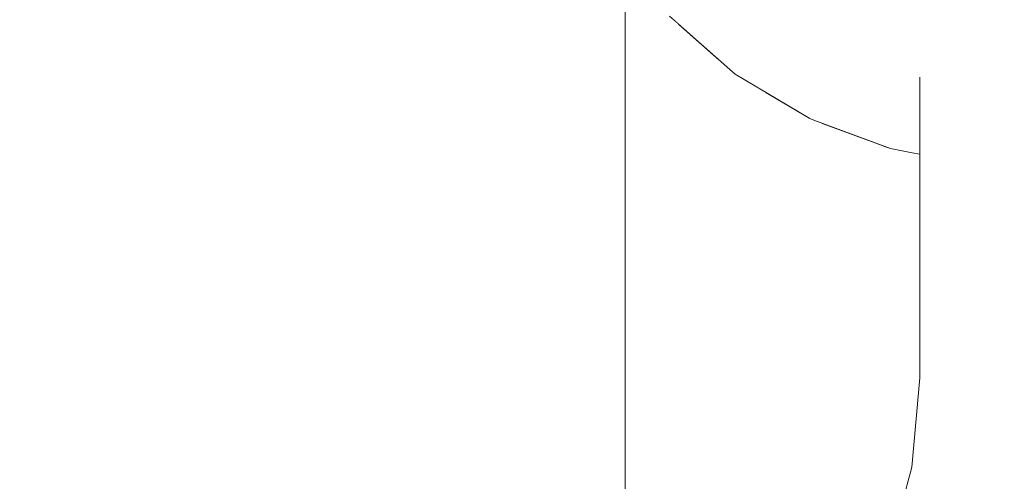
# Model space of a CAD drawing. Units: millimetres. Extents: x -4289161121 to -4289148653, y -4800 to 34800.
# Drawn here: x -4289156047 to -4289155997, y 2533 to 2556 of the extents above; entities that cross this region are included whole.
import ezdxf

# ---------------------------------------------------------------- set-up
doc = ezdxf.new("R2010")
doc.units = ezdxf.units.MM
doc.header["$MEASUREMENT"] = 0
doc.linetypes.add('Wipeout_Contour', pattern=[1000, 0, -1000])
doc.layers.add('Interior - Stair & Railing', color=7, linetype='Continuous')
doc.layers.add('Structural - Bearing', color=7, linetype='Continuous')
doc.layers.add('Interior - Stair & Railing_Pen_No__181', color=7, linetype='Continuous', lineweight=0, true_color=0xe8e8e8)

# ---------------------------------------------------------------- blocks, each defined once
blk = doc.blocks.new('Section Element_77', base_point=(-4267359643.926, 0))
at = {"color": 254, "linetype": 'Wipeout_Contour', "lineweight": 0, "ltscale": 300240907747.9651}
blk.add_wipeout([(-4289156061.423, 3150), (-4289156066.423, 3150), (-4289156066.423, 2450), (-4289156016.423, 2450), (-4289156016.423, 2504.451), (-4289156020.342, 2503.401), (-4289156026.205, 2502.888), (-4289156041.423, 2502.888), (-4289156041.423, 2487.888), (-4289156046.423, 2487.888), (-4289156046.423, 2527.888), (-4289156041.423, 2527.888), (-4289156041.423, 2512.888), (-4289156026.641, 2512.888), (-4289156022.085, 2513.287), (-4289156017.879, 2514.414), (-4289156016.423, 2515.093), (-4289156016.423, 2559.429), (-4289156016.941, 2560.099), (-4289156016.98, 2560.152), (-4289156018.515, 2563.147), (-4289156019.167, 2564.534), (-4289156019.512, 2565.676), (-4289156019.994, 2567.554), (-4289156020.157, 2568.643), (-4289156019.994, 2568.91), (-4289156016.423, 2570.072), (-4289156016.423, 2621.589), (-4289156016.119, 2624.786), (-4289156015.217, 2627.886), (-4289156013.743, 2630.794), (-4289156011.744, 2633.423), (-4289156009.279, 2635.693), (-4289156006.423, 2637.533), (-4289156003.263, 2638.89), (-4289155999.896, 2639.72), (-4289155996.423, 2640), (-4289155992.95, 2639.72), (-4289155989.582, 2638.89), (-4289155986.423, 2637.533), (-4289155983.567, 2635.693), (-4289155981.102, 2633.423), (-4289155979.102, 2630.794), (-4289155977.629, 2627.886), (-4289155976.727, 2624.786), (-4289155976.423, 2621.589), (-4289155976.423, 2570.072), (-4289155972.851, 2568.91), (-4289155972.689, 2568.643), (-4289155972.851, 2567.554), (-4289155973.334, 2565.676), (-4289155973.679, 2564.534), (-4289155974.33, 2563.147), (-4289155975.866, 2560.152), (-4289155975.904, 2560.099), (-4289155976.423, 2559.429), (-4289155976.423, 2450), (-4289154691.425, 2450), (-4289154691.425, 3150), (-4289154696.421, 3150), (-4289154696.421, 3099.997), (-4289154701.423, 3099.997), (-4289154701.423, 3074.388), (-4289154716.423, 3074.388), (-4289154716.423, 3099.997), (-4289154776.421, 3099.997), (-4289154776.421, 3150), (-4289156046.423, 3150), (-4289156046.423, 3074.39), (-4289156061.423, 3074.39)], dxfattribs=at).dxf.layer = 'Structural - Bearing'
blk = doc.blocks.new('Section Element_1241', base_point=(-4267359643.926, 0))
at = {"color": 254, "linetype": 'Wipeout_Contour', "lineweight": 0, "ltscale": 34313248018.80861}
blk.add_wipeout([(-4289156003.263, 2528.669), (-4289156002.948, 2529.344), (-4289156001.821, 2533.55), (-4289156001.423, 2538.107), (-4289156001.423, 2549.494), (-4289156001.812, 2549.562), (-4289156002.918, 2549.779), (-4289156003.263, 2549.906)], dxfattribs=at).dxf.layer = 'Interior - Stair & Railing'
at = {"color": 254, "linetype": 'Wipeout_Contour', "lineweight": 0, "ltscale": 21445780024.18188}
blk.add_wipeout([(-4289156006.423, 2523.064), (-4289156004.789, 2525.398), (-4289156003.263, 2528.669), (-4289156003.263, 2549.906), (-4289156006.423, 2551.077)], dxfattribs=at).dxf.layer = 'Interior - Stair & Railing'
at = {"color": 254, "linetype": 'Wipeout_Contour', "lineweight": 0, "ltscale": 30024092053.38979}
blk.add_wipeout([(-4289156007.029, 2551.307), (-4289156009.279, 2552.654), (-4289156009.279, 2519.839), (-4289156007.286, 2521.831), (-4289156006.423, 2523.064), (-4289156006.423, 2551.077), (-4289156006.82, 2551.225)], dxfattribs=at).dxf.layer = 'Interior - Stair & Railing'
at = {"color": 254, "linetype": 'Wipeout_Contour', "lineweight": 0, "ltscale": 30024092074.0223}
blk.add_wipeout([(-4289156011.089, 2553.806), (-4289156011.744, 2554.386), (-4289156011.744, 2517.787), (-4289156010.365, 2518.752), (-4289156009.279, 2519.839), (-4289156009.279, 2552.654), (-4289156010.817, 2553.575)], dxfattribs=at).dxf.layer = 'Interior - Stair & Railing'
at = {"color": 254, "linetype": 'Wipeout_Contour', "lineweight": 0, "ltscale": 17156624050.97717}
blk.add_wipeout([(-4289156011.744, 2554.386), (-4289156013.743, 2556.159), (-4289156013.743, 2516.387), (-4289156011.744, 2517.787)], dxfattribs=at).dxf.layer = 'Interior - Stair & Railing'
at = {"color": 254, "linetype": 'Wipeout_Contour', "lineweight": 0, "ltscale": 30024092101.08298}
blk.add_wipeout([(-4289156015.217, 2515.655), (-4289156013.932, 2516.254), (-4289156013.743, 2516.387), (-4289156013.743, 2556.159), (-4289156014.168, 2556.535), (-4289156014.46, 2556.896), (-4289156015.217, 2557.872)], dxfattribs=at).dxf.layer = 'Interior - Stair & Railing'
at = {"color": 254, "linetype": 'Wipeout_Contour', "lineweight": 0, "ltscale": 25734936072.99107}
blk.add_wipeout([(-4289156011.089, 2560.571), (-4289156014.168, 2562.598), (-4289156014.168, 2556.535), (-4289156011.089, 2553.806), (-4289156010.817, 2553.575), (-4289156010.817, 2560.381)], dxfattribs=at).dxf.layer = 'Interior - Stair & Railing'
at = {"color": 254, "linetype": 'Wipeout_Contour', "lineweight": 0, "ltscale": 17156624062.67439}
blk.add_wipeout([(-4289156016.119, 2559.037), (-4289156016.119, 2515.235), (-4289156015.217, 2515.655), (-4289156015.217, 2557.872)], dxfattribs=at).dxf.layer = 'Interior - Stair & Railing'
at = {"layer": 'Interior - Stair & Railing_Pen_No__181', "color": 254, "linetype": 'Continuous', "lineweight": 0, "true_color": 0xe8e8e8}
blk.add_line((-4289156014.168, 2556.535), (-4289156011.089, 2553.806), dxfattribs=at)
at = {"color": 254, "linetype": 'Wipeout_Contour', "lineweight": 0, "ltscale": 17156624035.69443}
blk.add_wipeout([(-4289156007.029, 2558.622), (-4289156010.817, 2560.381), (-4289156010.817, 2553.575), (-4289156007.029, 2551.307)], dxfattribs=at).dxf.layer = 'Interior - Stair & Railing'
at = {"color": 254, "linetype": 'Wipeout_Contour', "lineweight": 0, "ltscale": 17156624065.08669}
blk.add_wipeout([(-4289156016.423, 2515.093), (-4289156016.119, 2515.235), (-4289156016.119, 2559.037), (-4289156016.423, 2559.429)], dxfattribs=at).dxf.layer = 'Interior - Stair & Railing'
at = {"layer": 'Interior - Stair & Railing_Pen_No__181', "color": 254, "linetype": 'Continuous', "lineweight": 0, "true_color": 0xe8e8e8}
for p, q in [((-4289156016.423, 2559.435), (-4289156016.423, 2515.093)), ((-4289156011.089, 2553.806), (-4289156010.817, 2553.575))]:
    blk.add_line(p, q, dxfattribs=at)
at = {"color": 254, "linetype": 'Wipeout_Contour', "lineweight": 0, "ltscale": 25734936032.63998}
blk.add_wipeout([(-4289156007.029, 2551.307), (-4289156006.82, 2551.225), (-4289156002.918, 2549.779), (-4289156002.918, 2557.396), (-4289156006.82, 2558.565), (-4289156007.029, 2558.622)], dxfattribs=at).dxf.layer = 'Interior - Stair & Railing'
at = {"layer": 'Interior - Stair & Railing_Pen_No__181', "color": 254, "linetype": 'Continuous', "lineweight": 0, "true_color": 0xe8e8e8}
for p, q in [((-4289156010.817, 2553.575), (-4289156007.029, 2551.307)), ((-4289156007.029, 2551.307), (-4289156006.82, 2551.225))]:
    blk.add_line(p, q, dxfattribs=at)
at = {"color": 254, "linetype": 'Wipeout_Contour', "lineweight": 0, "ltscale": 60048184011.3696}
blk.add_wipeout([(-4289156001.812, 2557.254), (-4289156002.918, 2557.396), (-4289156002.918, 2549.779), (-4289156001.812, 2549.562), (-4289156001.423, 2549.494), (-4289156001.423, 2553.427), (-4289156001.347, 2553.781), (-4289156001.121, 2554.095), (-4289156000.753, 2554.359), (-4289156000.253, 2554.567), (-4289155999.637, 2554.71), (-4289155998.923, 2554.785), (-4289155998.61, 2554.787), (-4289155998.61, 2556.77)], dxfattribs=at).dxf.layer = 'Interior - Stair & Railing'
at = {"layer": 'Interior - Stair & Railing_Pen_No__181', "color": 254, "linetype": 'Continuous', "lineweight": 0, "true_color": 0xe8e8e8}
for p, q in [((-4289156006.82, 2551.225), (-4289156002.918, 2549.779)), ((-4289156002.918, 2549.779), (-4289156001.812, 2549.562))]:
    blk.add_line(p, q, dxfattribs=at)
at = {"color": 254, "linetype": 'Wipeout_Contour', "lineweight": 0, "ltscale": 42891559964.23607}
blk.add_wipeout([(-4289155996.423, 2556.794), (-4289155998.61, 2556.77), (-4289155998.61, 2554.787), (-4289155998.133, 2554.882), (-4289155997.291, 2554.977), (-4289155996.423, 2555.01), (-4289155995.555, 2554.977), (-4289155994.713, 2554.882), (-4289155994.236, 2554.787), (-4289155994.236, 2556.77)], dxfattribs=at).dxf.layer = 'Interior - Stair & Railing'
at = {"color": 254, "linetype": 'Wipeout_Contour', "lineweight": 0, "ltscale": 17156623987.43089}
blk.add_wipeout([(-4289155997.291, 2537.926), (-4289155996.423, 2537.888), (-4289155996.423, 2555.01), (-4289155997.291, 2554.977)], dxfattribs=at).dxf.layer = 'Interior - Stair & Railing'
at = {"color": 254, "linetype": 'Wipeout_Contour', "lineweight": 0, "ltscale": 17156623990.85109}
blk.add_wipeout([(-4289155998.133, 2554.882), (-4289155998.133, 2537.963), (-4289155997.291, 2537.926), (-4289155997.291, 2554.977)], dxfattribs=at).dxf.layer = 'Interior - Stair & Railing'
at = {"color": 254, "linetype": 'Wipeout_Contour', "lineweight": 0, "ltscale": 21445779992.62141}
blk.add_wipeout([(-4289155998.923, 2554.785), (-4289155998.923, 2537.997), (-4289155998.133, 2537.963), (-4289155998.133, 2554.882), (-4289155998.61, 2554.787)], dxfattribs=at).dxf.layer = 'Interior - Stair & Railing'
at = {"color": 254, "linetype": 'Wipeout_Contour', "lineweight": 0, "ltscale": 17156623988.32492}
blk.add_wipeout([(-4289155996.423, 2537.888), (-4289155997.291, 2537.926), (-4289155997.737, 2532.83), (-4289155996.879, 2532.679)], dxfattribs=at).dxf.layer = 'Interior - Stair & Railing'
at = {"color": 254, "linetype": 'Wipeout_Contour', "lineweight": 0, "ltscale": 17156623997.12228}
blk.add_wipeout([(-4289155999.637, 2538.029), (-4289155998.923, 2537.997), (-4289155998.923, 2554.785), (-4289155999.637, 2554.71)], dxfattribs=at).dxf.layer = 'Interior - Stair & Railing'
at = {"color": 254, "linetype": 'Wipeout_Contour', "lineweight": 0, "ltscale": 17156623991.7256}
blk.add_wipeout([(-4289155997.291, 2537.926), (-4289155998.133, 2537.963), (-4289155998.569, 2532.977), (-4289155997.737, 2532.83)], dxfattribs=at).dxf.layer = 'Interior - Stair & Railing'
at = {"color": 254, "linetype": 'Wipeout_Contour', "lineweight": 0, "ltscale": 17156623999.78273}
blk.add_wipeout([(-4289155999.637, 2554.71), (-4289156000.253, 2554.567), (-4289156000.253, 2538.055), (-4289155999.637, 2538.029)], dxfattribs=at).dxf.layer = 'Interior - Stair & Railing'
at = {"color": 254, "linetype": 'Wipeout_Contour', "lineweight": 0, "ltscale": 17156623994.97057}
blk.add_wipeout([(-4289155998.133, 2537.963), (-4289155998.923, 2537.997), (-4289155999.35, 2533.115), (-4289155998.569, 2532.977)], dxfattribs=at).dxf.layer = 'Interior - Stair & Railing'
at = {"color": 254, "linetype": 'Wipeout_Contour', "lineweight": 0, "ltscale": 17156624002.01511}
blk.add_wipeout([(-4289156000.753, 2554.359), (-4289156000.753, 2538.077), (-4289156000.253, 2538.055), (-4289156000.253, 2554.567)], dxfattribs=at).dxf.layer = 'Interior - Stair & Railing'
at = {"color": 254, "linetype": 'Wipeout_Contour', "lineweight": 0, "ltscale": 17156624003.75157}
blk.add_wipeout([(-4289156001.121, 2538.093), (-4289156000.753, 2538.077), (-4289156000.753, 2554.359), (-4289156001.121, 2554.095)], dxfattribs=at).dxf.layer = 'Interior - Stair & Railing'
at = {"color": 254, "linetype": 'Wipeout_Contour', "lineweight": 0, "ltscale": 17156623997.96127}
blk.add_wipeout([(-4289155998.923, 2537.997), (-4289155999.637, 2538.029), (-4289156000.056, 2533.239), (-4289155999.35, 2533.115)], dxfattribs=at).dxf.layer = 'Interior - Stair & Railing'
at = {"color": 254, "linetype": 'Wipeout_Contour', "lineweight": 0, "ltscale": 17156624004.93941}
blk.add_wipeout([(-4289156001.347, 2553.781), (-4289156001.347, 2538.103), (-4289156001.121, 2538.093), (-4289156001.121, 2554.095)], dxfattribs=at).dxf.layer = 'Interior - Stair & Railing'
at = {"color": 254, "linetype": 'Wipeout_Contour', "lineweight": 0, "ltscale": 17156624000.60687}
blk.add_wipeout([(-4289155999.637, 2538.029), (-4289156000.253, 2538.055), (-4289156000.665, 2533.346), (-4289156000.056, 2533.239)], dxfattribs=at).dxf.layer = 'Interior - Stair & Railing'
at = {"color": 254, "linetype": 'Wipeout_Contour', "lineweight": 0, "ltscale": 17156623995.18723}
blk.add_wipeout([(-4289155997.737, 2532.83), (-4289155998.569, 2532.977), (-4289155999.845, 2528.215), (-4289155999.051, 2527.926)], dxfattribs=at).dxf.layer = 'Interior - Stair & Railing'
at = {"color": 254, "linetype": 'Wipeout_Contour', "lineweight": 0, "ltscale": 17156624005.54248}
blk.add_wipeout([(-4289156001.423, 2553.427), (-4289156001.423, 2538.107), (-4289156001.347, 2538.103), (-4289156001.347, 2553.781)], dxfattribs=at).dxf.layer = 'Interior - Stair & Railing'
at = {"layer": 'Interior - Stair & Railing_Pen_No__181', "color": 254, "linetype": 'Continuous', "lineweight": 0, "true_color": 0xe8e8e8}
blk.add_line((-4289156001.812, 2549.562), (-4289156001.423, 2549.494), dxfattribs=at)
at = {"color": 254, "linetype": 'Wipeout_Contour', "lineweight": 0, "ltscale": 17156624002.82705}
blk.add_wipeout([(-4289156000.753, 2538.077), (-4289156001.159, 2533.434), (-4289156000.665, 2533.346), (-4289156000.253, 2538.055)], dxfattribs=at).dxf.layer = 'Interior - Stair & Railing'
at = {"color": 254, "linetype": 'Wipeout_Contour', "lineweight": 0, "ltscale": 17156624004.55441}
blk.add_wipeout([(-4289156001.523, 2533.498), (-4289156001.159, 2533.434), (-4289156000.753, 2538.077), (-4289156001.121, 2538.093)], dxfattribs=at).dxf.layer = 'Interior - Stair & Railing'
at = {"color": 254, "linetype": 'Wipeout_Contour', "lineweight": 0, "ltscale": 17156623998.33994}
blk.add_wipeout([(-4289155998.569, 2532.977), (-4289155999.35, 2533.115), (-4289156000.59, 2528.486), (-4289155999.845, 2528.215)], dxfattribs=at).dxf.layer = 'Interior - Stair & Railing'
at = {"color": 254, "linetype": 'Wipeout_Contour', "lineweight": 0, "ltscale": 17156624005.7368}
blk.add_wipeout([(-4289156001.121, 2538.093), (-4289156001.347, 2538.103), (-4289156001.746, 2533.537), (-4289156001.523, 2533.498)], dxfattribs=at).dxf.layer = 'Interior - Stair & Railing'
at = {"color": 254, "linetype": 'Wipeout_Contour', "lineweight": 0, "ltscale": 17156624001.24594}
blk.add_wipeout([(-4289156000.056, 2533.239), (-4289156001.264, 2528.731), (-4289156000.59, 2528.486), (-4289155999.35, 2533.115)], dxfattribs=at).dxf.layer = 'Interior - Stair & Railing'
at = {"color": 254, "linetype": 'Wipeout_Contour', "lineweight": 0, "ltscale": 17156624006.33872}
blk.add_wipeout([(-4289156001.423, 2538.107), (-4289156001.821, 2533.55), (-4289156001.746, 2533.537), (-4289156001.347, 2538.103)], dxfattribs=at).dxf.layer = 'Interior - Stair & Railing'
at = {"layer": 'Interior - Stair & Railing_Pen_No__181', "color": 254, "linetype": 'Continuous', "lineweight": 0, "true_color": 0xe8e8e8}
blk.add_line((-4289156001.423, 2553.427), (-4289156001.423, 2538.107), dxfattribs=at)
at = {"color": 254, "linetype": 'Wipeout_Contour', "lineweight": 0, "ltscale": 17156624003.817}
blk.add_wipeout([(-4289156001.845, 2528.943), (-4289156001.264, 2528.731), (-4289156000.056, 2533.239), (-4289156000.665, 2533.346)], dxfattribs=at).dxf.layer = 'Interior - Stair & Railing'
at = {"color": 254, "linetype": 'Wipeout_Contour', "lineweight": 0, "ltscale": 17156624005.97523}
blk.add_wipeout([(-4289156002.317, 2529.114), (-4289156001.845, 2528.943), (-4289156000.665, 2533.346), (-4289156001.159, 2533.434)], dxfattribs=at).dxf.layer = 'Interior - Stair & Railing'
at = {"color": 254, "linetype": 'Wipeout_Contour', "lineweight": 0, "ltscale": 17156624007.65516}
blk.add_wipeout([(-4289156001.159, 2533.434), (-4289156001.523, 2533.498), (-4289156002.664, 2529.241), (-4289156002.317, 2529.114)], dxfattribs=at).dxf.layer = 'Interior - Stair & Railing'
at = {"color": 254, "linetype": 'Wipeout_Contour', "lineweight": 0, "ltscale": 17156624008.80605}
blk.add_wipeout([(-4289156001.523, 2533.498), (-4289156001.746, 2533.537), (-4289156002.877, 2529.318), (-4289156002.664, 2529.241)], dxfattribs=at).dxf.layer = 'Interior - Stair & Railing'
at = {"color": 254, "linetype": 'Wipeout_Contour', "lineweight": 0, "ltscale": 17156624009.39326}
blk.add_wipeout([(-4289156001.821, 2533.55), (-4289156002.948, 2529.344), (-4289156002.877, 2529.318), (-4289156001.746, 2533.537)], dxfattribs=at).dxf.layer = 'Interior - Stair & Railing'
at = {"layer": 'Interior - Stair & Railing_Pen_No__181', "color": 254, "linetype": 'Continuous', "lineweight": 0, "true_color": 0xe8e8e8}
for p, q in [((-4289156001.423, 2538.107), (-4289156001.821, 2533.55)), ((-4289156001.821, 2533.55), (-4289156002.948, 2529.344))]:
    blk.add_line(p, q, dxfattribs=at)

msp = doc.modelspace()

# ---------------------------------------------------------------- block references
at = {"layer": 'Structural - Bearing', "lineweight": 0}
msp.add_blockref('Section Element_77', (-4267359643.925522, 0), dxfattribs=at)

# ---------------------------------------------------------------- next in the draw order: block references
at = {"layer": 'Interior - Stair & Railing', "lineweight": 0}
msp.add_blockref('Section Element_1241', (-4267359643.925522, 0), dxfattribs=at)

doc.saveas('drawing.dxf')
